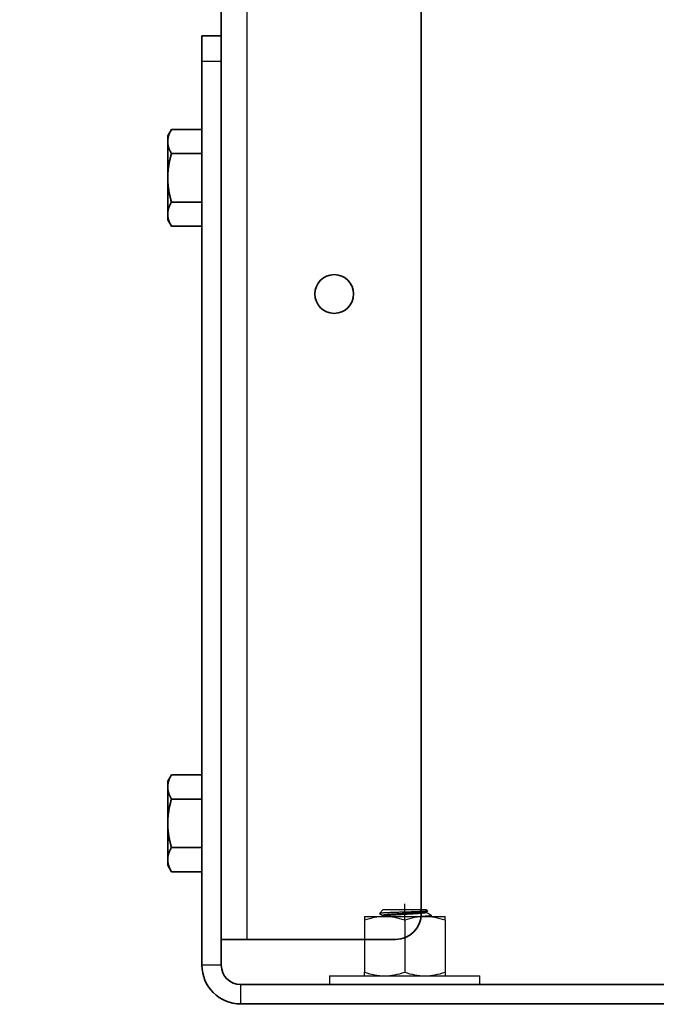
# Model space of a CAD drawing. Units: millimetres. Extents: x 28966 to 37282, y 38249 to 44129.
# Drawn here: x 32222 to 32320, y 42407 to 42560 of the extents above; entities that cross this region are included whole.
import ezdxf

# ---------------------------------------------------------------- set-up
doc = ezdxf.new("R2010")
doc.units = ezdxf.units.MM
doc.layers.add('Visible', color=7, linetype='Continuous', lineweight=35, true_color=0x22346e)
doc.layers.add('Visible Narrow', color=7, linetype='Continuous', lineweight=25, true_color=0x22346e)
doc.layers.add('размеры', color=7, linetype='Continuous', lineweight=18)
doc.styles.add('ГОСТ 2.304', font='CS_Gost2304.shx')
doc.dimstyles.new('СПДС', dxfattribs={"dimscale": 100, "dimtxt": 2.5, "dimasz": 2.5, "dimexe": 2, "dimexo": 0.625, "dimgap": 1, "dimtad": 1, "dimdec": 0, "dimtxsty": 'ГОСТ 2.304', "dimblk": 'OBLIQUE', "dimblk1": 'OBLIQUE', "dimblk2": 'OBLIQUE', "dimcen": 2.5, "dimdle": 2, "dimadec": 0, "dimazin": 2, "dimtfac": 0.75, "dimtdec": 4, "dimtmove": 1, "dimatfit": 3, "dimfxl": 1, "dimtfill": 1, "dimtolj": 1, "dimarcsym": 1})

# ---------------------------------------------------------------- blocks, each defined once
blk = doc.blocks.new('_Oblique')
at = {"color": 0, "linetype": 'ByBlock', "lineweight": -2}
blk.add_line((-0.5, -0.5), (0.5, 0.5), dxfattribs=at)
blk = doc.blocks.new('*D41')
at = {"layer": 'Defpoints', "color": 0, "transparency": 16777216}
for p in [(29753.5, 42692.09), (32753, 42692.09), (32753, 42021.17)]:
    blk.add_point(p, dxfattribs=at)
at = {"layer": 'размеры', "color": 0, "lineweight": -2, "transparency": 16777216}
for p, q in [((29753.5, 42676.46), (29753.5, 41971.17)), ((32753, 42676.46), (32753, 41971.17)), ((29703.5, 42021.17), (32803, 42021.17))]:
    blk.add_line(p, q, dxfattribs=at)
at = {"layer": 'размеры', "color": 0, "lineweight": -2, "transparency": 16777216, "xscale": 62.5, "yscale": 62.5, "zscale": 62.5, "rotation": 180}
blk.add_blockref('_Oblique', (29753.5, 42021.17), dxfattribs=at)
at = {"layer": 'размеры', "color": 0, "lineweight": -2, "transparency": 16777216, "xscale": 62.5, "yscale": 62.5, "zscale": 62.5}
blk.add_blockref('_Oblique', (32753, 42021.17), dxfattribs=at)
at = {"layer": 'размеры', "color": 0, "transparency": 16777216, "insert": (31253.25, 42078.71), "char_height": 62.5, "attachment_point": 5, "style": 'ГОСТ 2.304', "bg_fill": 3, "box_fill_scale": 1.1, "bg_fill_color": 256, "bg_fill_true_color": 13158600, "bg_fill_transparency": 0}
blk.add_mtext('\\A1;3000', dxfattribs=at)
blk = doc.blocks.new('*D37')
at = {"layer": 'Defpoints', "color": 0, "transparency": 16777216}
for p in [(31268.5, 42417.09), (32268.5, 42417.09), (32268.5, 42197.61)]:
    blk.add_point(p, dxfattribs=at)
at = {"layer": 'размеры', "color": 0, "lineweight": -2, "transparency": 16777216}
for p, q in [((31268.5, 42401.46), (31268.5, 42147.61)), ((32268.5, 42401.46), (32268.5, 42147.61)), ((31218.5, 42197.61), (32318.5, 42197.61))]:
    blk.add_line(p, q, dxfattribs=at)
at = {"layer": 'размеры', "color": 0, "lineweight": -2, "transparency": 16777216, "xscale": 62.5, "yscale": 62.5, "zscale": 62.5, "rotation": 180}
blk.add_blockref('_Oblique', (31268.5, 42197.61), dxfattribs=at)
at = {"layer": 'размеры', "color": 0, "lineweight": -2, "transparency": 16777216, "xscale": 62.5, "yscale": 62.5, "zscale": 62.5}
blk.add_blockref('_Oblique', (32268.5, 42197.61), dxfattribs=at)
at = {"layer": 'размеры', "color": 0, "transparency": 16777216, "insert": (31768.5, 42253.86), "char_height": 62.5, "attachment_point": 5, "style": 'ГОСТ 2.304', "bg_fill": 3, "box_fill_scale": 1.1, "bg_fill_color": 256, "bg_fill_true_color": 13158600, "bg_fill_transparency": 0}
blk.add_mtext('\\A1;1000', dxfattribs=at)

msp = doc.modelspace()

# ---------------------------------------------------------------- dimensions: what is measured, and where the dimension line sits
at = {"layer": 'размеры'}
dim = msp.add_linear_dim(base=(32752.99759876, 42021.16681728, 504.04195619), p1=(29753.49759876, 42692.08797023, 504.04195619), p2=(32752.99759876, 42692.08797023, 504.04195619), dimstyle='СПДС', override={"dimscale": 25}, dxfattribs=at)
dim.commit()
dim.dimension.update_dxf_attribs({"geometry": '*D41', "text_midpoint": (31253.24759876, 42078.71123466, 504.04195619)})

# ---------------------------------------------------------------- next in the draw order: linework, layer by layer
at = {"layer": 'Visible', "extrusion": (-1, -2e-16, 2.966e-13)}
for p, q in [((32253, 42557.09, -504.04), (32253, 43617.09, -504.04)), ((32284, 42421.09, -504.04), (32284, 43613.09, -504.04)), ((32250, 42557.09, -504.04), (32250, 42553.09, -504.04)), ((32250, 42557.09, -504.04), (32253, 42557.09, -504.04)), ((32253, 42553.09, -504.04), (32253, 42557.09, -504.04)), ((32250, 42553.09, -504.04), (32250, 42413.09, -504.04)), ((32253, 42553.09, -504.04), (32253, 42413.09, -504.04)), ((32253, 42417.09, -504.04), (32257, 42417.09, -504.04)), ((32257, 42417.09, -504.04), (32280, 42417.09, -504.04)), ((32366, 42410.09, -504.04), (32256, 42410.09, -504.04)), ((32366, 42407.09, -504.04), (32256, 42407.09, -504.04))]:
    msp.add_line(p, q, dxfattribs=at)
at = {"layer": 'Visible', "extrusion": (-1, -2e-16, 2.967e-13)}
for p, q in [((32244.7, 42541.59, -504.04), (32245.28, 42542.59, -504.04)), ((32244.7, 42540.72, -504.04), (32244.7, 42541.59, -504.04)), ((32250, 42542.59, -504.04), (32245.28, 42542.59, -504.04)), ((32244.7, 42540.72, -504.04), (32244.7, 42535.09, -504.04)), ((32250, 42538.84, -504.04), (32245.28, 42538.84, -504.04)), ((32244.7, 42529.46, -504.04), (32244.7, 42535.09, -504.04)), ((32250, 42531.34, -504.04), (32245.28, 42531.34, -504.04)), ((32244.7, 42528.59, -504.04), (32244.7, 42529.46, -504.04)), ((32244.7, 42528.59, -504.04), (32245.28, 42527.58, -504.04)), ((32250, 42527.58, -504.04), (32245.28, 42527.58, -504.04)), ((32244.7, 42441.59, -504.04), (32245.28, 42442.59, -504.04)), ((32250, 42442.59, -504.04), (32245.28, 42442.59, -504.04)), ((32244.7, 42440.72, -504.04), (32244.7, 42441.59, -504.04)), ((32244.7, 42440.72, -504.04), (32244.7, 42435.09, -504.04)), ((32250, 42438.84, -504.04), (32245.28, 42438.84, -504.04)), ((32244.7, 42429.46, -504.04), (32244.7, 42435.09, -504.04)), ((32250, 42431.34, -504.04), (32245.28, 42431.34, -504.04)), ((32244.7, 42428.59, -504.04), (32244.7, 42429.46, -504.04)), ((32244.7, 42428.59, -504.04), (32245.28, 42427.58, -504.04)), ((32250, 42427.58, -504.04), (32245.28, 42427.58, -504.04))]:
    msp.add_line(p, q, dxfattribs=at)
at = {"layer": 'Visible', "color": 159, "lineweight": 25, "true_color": 0x22346e}
for p, q in [((32281.44, 42420.01, -204.04), (32281.44, 42422.59, -204.04)), ((32278.11, 42421.71, -204.04), (32277.52, 42421.12, -204.04)), ((32277.53, 42421.13, -204.04), (32277.52, 42421.12, -204.04)), ((32277.52, 42421.12, -204.04), (32277.52, 42421.12, -204.04)), ((32277.52, 42421.12, -204.04), (32277.52, 42421.12, -204.04)), ((32277.52, 42421.12, -204.04), (32277.52, 42421.11, -204.04)), ((32277.52, 42421.11, -204.04), (32278.06, 42420.8, -204.04)), ((32277.52, 42421.11, -204.04), (32277.52, 42421.11, -204.04)), ((32277.54, 42421.13, -204.04), (32277.53, 42421.13, -204.04)), ((32277.56, 42421.14, -204.04), (32277.54, 42421.13, -204.04)), ((32277.57, 42421.14, -204.04), (32277.56, 42421.14, -204.04)), ((32277.6, 42421.14, -204.04), (32277.57, 42421.14, -204.04)), ((32277.62, 42421.15, -204.04), (32277.6, 42421.14, -204.04)), ((32277.65, 42421.15, -204.04), (32277.62, 42421.15, -204.04)), ((32277.69, 42421.15, -204.04), (32277.65, 42421.15, -204.04)), ((32277.73, 42421.16, -204.04), (32277.69, 42421.15, -204.04)), ((32277.76, 42421.16, -204.04), (32277.73, 42421.16, -204.04)), ((32277.8, 42421.16, -204.04), (32277.76, 42421.16, -204.04)), ((32277.85, 42421.17, -204.04), (32277.8, 42421.16, -204.04)), ((32277.89, 42421.17, -204.04), (32277.85, 42421.17, -204.04)), ((32277.94, 42421.18, -204.04), (32277.89, 42421.17, -204.04)), ((32277.99, 42421.18, -204.04), (32277.94, 42421.18, -204.04)), ((32278.05, 42421.18, -204.04), (32277.99, 42421.18, -204.04)), ((32278.12, 42421.19, -204.04), (32278.05, 42421.18, -204.04)), ((32278.06, 42420.81, -204.04), (32278.06, 42420.66, -204.04)), ((32278.07, 42420.81, -204.04), (32278.06, 42420.81, -204.04)), ((32278.08, 42420.82, -204.04), (32278.07, 42420.82, -204.04)), ((32278.07, 42420.82, -204.04), (32278.07, 42420.81, -204.04)), ((32278.09, 42420.83, -204.04), (32278.08, 42420.82, -204.04)), ((32278.09, 42420.68, -204.04), (32278.08, 42420.67, -204.04)), ((32278.1, 42420.84, -204.04), (32278.09, 42420.83, -204.04)), ((32278.1, 42420.68, -204.04), (32278.09, 42420.68, -204.04)), ((32278.12, 42420.84, -204.04), (32278.1, 42420.84, -204.04)), ((32278.12, 42420.69, -204.04), (32278.1, 42420.68, -204.04)), ((32278.11, 42421.71, -204.04), (32284.77, 42421.71, -204.04)), ((32278.18, 42421.19, -204.04), (32278.12, 42421.19, -204.04)), ((32278.14, 42420.85, -204.04), (32278.12, 42420.84, -204.04)), ((32278.14, 42420.7, -204.04), (32278.12, 42420.69, -204.04)), ((32278.16, 42420.85, -204.04), (32278.14, 42420.85, -204.04)), ((32278.16, 42420.7, -204.04), (32278.14, 42420.7, -204.04)), ((32278.19, 42420.86, -204.04), (32278.16, 42420.85, -204.04)), ((32278.19, 42420.71, -204.04), (32278.16, 42420.7, -204.04)), ((32278.25, 42421.19, -204.04), (32278.18, 42421.19, -204.04)), ((32278.22, 42420.87, -204.04), (32278.19, 42420.86, -204.04)), ((32278.22, 42420.71, -204.04), (32278.19, 42420.71, -204.04)), ((32278.25, 42420.87, -204.04), (32278.22, 42420.87, -204.04)), ((32278.25, 42420.72, -204.04), (32278.22, 42420.71, -204.04)), ((32278.33, 42421.2, -204.04), (32278.25, 42421.19, -204.04)), ((32278.29, 42420.88, -204.04), (32278.25, 42420.87, -204.04)), ((32278.28, 42420.72, -204.04), (32278.25, 42420.72, -204.04)), ((32278.32, 42420.73, -204.04), (32278.28, 42420.72, -204.04)), ((32278.33, 42420.88, -204.04), (32278.29, 42420.88, -204.04)), ((32278.36, 42420.74, -204.04), (32278.32, 42420.73, -204.04)), ((32278.4, 42421.2, -204.04), (32278.33, 42421.2, -204.04)), ((32278.37, 42420.89, -204.04), (32278.33, 42420.88, -204.04)), ((32278.41, 42420.74, -204.04), (32278.36, 42420.74, -204.04)), ((32278.41, 42420.89, -204.04), (32278.37, 42420.89, -204.04)), ((32278.48, 42421.21, -204.04), (32278.4, 42421.2, -204.04)), ((32278.46, 42420.9, -204.04), (32278.41, 42420.89, -204.04)), ((32278.45, 42420.75, -204.04), (32278.41, 42420.74, -204.04)), ((32278.51, 42420.75, -204.04), (32278.45, 42420.75, -204.04)), ((32278.51, 42420.91, -204.04), (32278.46, 42420.9, -204.04)), ((32278.55, 42421.21, -204.04), (32278.48, 42421.21, -204.04)), ((32278.57, 42420.91, -204.04), (32278.51, 42420.91, -204.04)), ((32278.56, 42420.76, -204.04), (32278.51, 42420.75, -204.04)), ((32278.63, 42421.21, -204.04), (32278.55, 42421.21, -204.04)), ((32278.61, 42420.77, -204.04), (32278.56, 42420.76, -204.04)), ((32278.62, 42420.92, -204.04), (32278.57, 42420.91, -204.04)), ((32278.67, 42420.77, -204.04), (32278.61, 42420.77, -204.04)), ((32278.68, 42420.92, -204.04), (32278.62, 42420.92, -204.04)), ((32278.71, 42421.22, -204.04), (32278.63, 42421.21, -204.04)), ((32278.74, 42420.78, -204.04), (32278.67, 42420.77, -204.04)), ((32278.74, 42420.93, -204.04), (32278.68, 42420.92, -204.04)), ((32278.79, 42421.22, -204.04), (32278.71, 42421.22, -204.04)), ((32278.81, 42420.94, -204.04), (32278.74, 42420.93, -204.04)), ((32278.8, 42420.78, -204.04), (32278.74, 42420.78, -204.04)), ((32278.87, 42421.22, -204.04), (32278.79, 42421.22, -204.04)), ((32278.87, 42420.79, -204.04), (32278.8, 42420.78, -204.04)), ((32278.87, 42420.94, -204.04), (32278.81, 42420.94, -204.04)), ((32278.96, 42421.23, -204.04), (32278.87, 42421.22, -204.04)), ((32278.94, 42420.95, -204.04), (32278.87, 42420.94, -204.04)), ((32278.94, 42420.8, -204.04), (32278.87, 42420.79, -204.04)), ((32279.01, 42420.95, -204.04), (32278.94, 42420.95, -204.04)), ((32279.01, 42420.8, -204.04), (32278.94, 42420.8, -204.04)), ((32279.06, 42421.23, -204.04), (32278.96, 42421.23, -204.04)), ((32279.09, 42420.96, -204.04), (32279.01, 42420.95, -204.04)), ((32279.08, 42420.81, -204.04), (32279.01, 42420.8, -204.04)), ((32279.16, 42421.24, -204.04), (32279.06, 42421.23, -204.04)), ((32279.16, 42420.81, -204.04), (32279.08, 42420.81, -204.04)), ((32279.16, 42420.97, -204.04), (32279.09, 42420.96, -204.04)), ((32279.26, 42421.24, -204.04), (32279.16, 42421.24, -204.04)), ((32279.24, 42420.97, -204.04), (32279.16, 42420.97, -204.04)), ((32279.24, 42420.82, -204.04), (32279.16, 42420.81, -204.04)), ((32279.32, 42420.98, -204.04), (32279.24, 42420.97, -204.04)), ((32279.31, 42420.83, -204.04), (32279.24, 42420.82, -204.04)), ((32279.36, 42421.24, -204.04), (32279.26, 42421.24, -204.04)), ((32279.4, 42420.83, -204.04), (32279.31, 42420.83, -204.04)), ((32279.4, 42420.98, -204.04), (32279.32, 42420.98, -204.04)), ((32279.46, 42421.25, -204.04), (32279.36, 42421.24, -204.04)), ((32279.49, 42420.99, -204.04), (32279.4, 42420.98, -204.04)), ((32279.48, 42420.84, -204.04), (32279.4, 42420.83, -204.04)), ((32279.57, 42421.25, -204.04), (32279.46, 42421.25, -204.04)), ((32279.56, 42420.84, -204.04), (32279.48, 42420.84, -204.04)), ((32279.57, 42421, -204.04), (32279.49, 42420.99, -204.04)), ((32279.65, 42420.85, -204.04), (32279.56, 42420.84, -204.04)), ((32279.68, 42421.25, -204.04), (32279.57, 42421.25, -204.04)), ((32279.66, 42421, -204.04), (32279.57, 42421, -204.04)), ((32279.74, 42420.86, -204.04), (32279.65, 42420.85, -204.04)), ((32279.75, 42421.01, -204.04), (32279.66, 42421, -204.04)), ((32279.77, 42421.26, -204.04), (32279.68, 42421.25, -204.04)), ((32279.83, 42420.86, -204.04), (32279.74, 42420.86, -204.04)), ((32279.84, 42421.01, -204.04), (32279.75, 42421.01, -204.04)), ((32279.87, 42421.26, -204.04), (32279.77, 42421.26, -204.04)), ((32279.92, 42420.87, -204.04), (32279.83, 42420.86, -204.04)), ((32279.93, 42421.02, -204.04), (32279.84, 42421.01, -204.04)), ((32279.97, 42421.26, -204.04), (32279.87, 42421.26, -204.04)), ((32280.02, 42420.87, -204.04), (32279.92, 42420.87, -204.04)), ((32280.02, 42421.03, -204.04), (32279.93, 42421.02, -204.04)), ((32280.08, 42421.27, -204.04), (32279.97, 42421.26, -204.04)), ((32280.12, 42421.03, -204.04), (32280.02, 42421.03, -204.04)), ((32280.11, 42420.88, -204.04), (32280.02, 42420.87, -204.04)), ((32280.18, 42421.27, -204.04), (32280.08, 42421.27, -204.04)), ((32280.21, 42420.89, -204.04), (32280.11, 42420.88, -204.04)), ((32280.22, 42421.04, -204.04), (32280.12, 42421.03, -204.04)), ((32280.28, 42421.28, -204.04), (32280.18, 42421.27, -204.04)), ((32280.31, 42420.89, -204.04), (32280.21, 42420.89, -204.04)), ((32280.31, 42421.04, -204.04), (32280.22, 42421.04, -204.04)), ((32280.39, 42421.28, -204.04), (32280.28, 42421.28, -204.04)), ((32280.41, 42421.05, -204.04), (32280.31, 42421.04, -204.04)), ((32280.41, 42420.9, -204.04), (32280.31, 42420.89, -204.04)), ((32280.49, 42421.28, -204.04), (32280.39, 42421.28, -204.04)), ((32280.51, 42421.06, -204.04), (32280.41, 42421.05, -204.04)), ((32280.51, 42420.9, -204.04), (32280.41, 42420.9, -204.04)), ((32280.6, 42421.29, -204.04), (32280.49, 42421.28, -204.04)), ((32280.62, 42421.06, -204.04), (32280.51, 42421.06, -204.04)), ((32280.61, 42420.91, -204.04), (32280.51, 42420.9, -204.04)), ((32280.71, 42421.29, -204.04), (32280.6, 42421.29, -204.04)), ((32280.71, 42420.92, -204.04), (32280.61, 42420.91, -204.04)), ((32280.72, 42421.07, -204.04), (32280.62, 42421.06, -204.04)), ((32280.81, 42421.29, -204.04), (32280.71, 42421.29, -204.04)), ((32280.82, 42420.92, -204.04), (32280.71, 42420.92, -204.04)), ((32280.82, 42421.07, -204.04), (32280.72, 42421.07, -204.04)), ((32280.92, 42421.3, -204.04), (32280.81, 42421.29, -204.04)), ((32280.92, 42421.08, -204.04), (32280.82, 42421.07, -204.04)), ((32280.92, 42420.93, -204.04), (32280.82, 42420.92, -204.04)), ((32281.03, 42421.3, -204.04), (32280.92, 42421.3, -204.04)), ((32281.03, 42421.09, -204.04), (32280.92, 42421.08, -204.04)), ((32281.02, 42420.93, -204.04), (32280.92, 42420.93, -204.04)), ((32281.13, 42420.94, -204.04), (32281.02, 42420.93, -204.04)), ((32281.14, 42421.3, -204.04), (32281.03, 42421.3, -204.04)), ((32281.13, 42421.09, -204.04), (32281.03, 42421.09, -204.04)), ((32281.23, 42421.1, -204.04), (32281.13, 42421.09, -204.04)), ((32281.23, 42420.95, -204.04), (32281.13, 42420.94, -204.04)), ((32281.24, 42421.31, -204.04), (32281.14, 42421.3, -204.04)), ((32281.34, 42421.1, -204.04), (32281.23, 42421.1, -204.04)), ((32281.34, 42420.95, -204.04), (32281.23, 42420.95, -204.04)), ((32281.35, 42421.31, -204.04), (32281.24, 42421.31, -204.04)), ((32281.44, 42421.11, -204.04), (32281.34, 42421.1, -204.04)), ((32281.44, 42420.96, -204.04), (32281.34, 42420.95, -204.04)), ((32281.46, 42421.31, -204.04), (32281.35, 42421.31, -204.04)), ((32281.54, 42421.11, -204.04), (32281.44, 42421.11, -204.04)), ((32281.54, 42420.96, -204.04), (32281.44, 42420.96, -204.04)), ((32281.57, 42421.32, -204.04), (32281.46, 42421.31, -204.04)), ((32281.64, 42421.12, -204.04), (32281.54, 42421.11, -204.04)), ((32281.65, 42420.97, -204.04), (32281.54, 42420.96, -204.04)), ((32281.68, 42421.32, -204.04), (32281.57, 42421.32, -204.04)), ((32281.75, 42421.13, -204.04), (32281.64, 42421.12, -204.04)), ((32281.75, 42420.97, -204.04), (32281.65, 42420.97, -204.04)), ((32281.78, 42421.32, -204.04), (32281.68, 42421.32, -204.04)), ((32281.85, 42421.13, -204.04), (32281.75, 42421.13, -204.04)), ((32281.85, 42420.98, -204.04), (32281.75, 42420.97, -204.04)), ((32281.89, 42421.33, -204.04), (32281.78, 42421.32, -204.04)), ((32281.95, 42421.14, -204.04), (32281.85, 42421.13, -204.04)), ((32281.96, 42420.99, -204.04), (32281.85, 42420.98, -204.04)), ((32282, 42421.33, -204.04), (32281.89, 42421.33, -204.04)), ((32282.06, 42421.14, -204.04), (32281.95, 42421.14, -204.04)), ((32282.06, 42420.99, -204.04), (32281.96, 42420.99, -204.04)), ((32282.1, 42421.34, -204.04), (32282, 42421.33, -204.04)), ((32282.16, 42421.15, -204.04), (32282.06, 42421.14, -204.04)), ((32282.16, 42421, -204.04), (32282.06, 42420.99, -204.04)), ((32282.21, 42421.34, -204.04), (32282.1, 42421.34, -204.04)), ((32282.26, 42421.16, -204.04), (32282.16, 42421.15, -204.04)), ((32282.26, 42421, -204.04), (32282.16, 42421, -204.04)), ((32282.31, 42421.34, -204.04), (32282.21, 42421.34, -204.04)), ((32282.36, 42421.16, -204.04), (32282.26, 42421.16, -204.04)), ((32282.37, 42421.01, -204.04), (32282.26, 42421, -204.04)), ((32282.42, 42421.35, -204.04), (32282.31, 42421.34, -204.04)), ((32282.46, 42421.17, -204.04), (32282.36, 42421.16, -204.04)), ((32282.47, 42421.02, -204.04), (32282.37, 42421.01, -204.04)), ((32282.52, 42421.35, -204.04), (32282.42, 42421.35, -204.04)), ((32282.56, 42421.17, -204.04), (32282.46, 42421.17, -204.04)), ((32282.57, 42421.02, -204.04), (32282.47, 42421.02, -204.04)), ((32282.62, 42421.35, -204.04), (32282.52, 42421.35, -204.04)), ((32282.66, 42421.18, -204.04), (32282.56, 42421.17, -204.04)), ((32282.67, 42421.03, -204.04), (32282.57, 42421.02, -204.04)), ((32282.73, 42421.36, -204.04), (32282.62, 42421.35, -204.04)), ((32282.76, 42421.19, -204.04), (32282.66, 42421.18, -204.04)), ((32282.76, 42421.04, -204.04), (32282.67, 42421.03, -204.04)), ((32282.82, 42421.36, -204.04), (32282.73, 42421.36, -204.04)), ((32282.86, 42421.19, -204.04), (32282.76, 42421.19, -204.04)), ((32282.86, 42421.04, -204.04), (32282.76, 42421.04, -204.04)), ((32282.92, 42421.36, -204.04), (32282.82, 42421.36, -204.04)), ((32282.95, 42421.2, -204.04), (32282.86, 42421.19, -204.04)), ((32282.95, 42421.05, -204.04), (32282.86, 42421.04, -204.04)), ((32283.02, 42421.37, -204.04), (32282.92, 42421.36, -204.04)), ((32283.04, 42421.2, -204.04), (32282.95, 42421.2, -204.04)), ((32283.05, 42421.05, -204.04), (32282.95, 42421.05, -204.04)), ((32283.11, 42421.37, -204.04), (32283.02, 42421.37, -204.04)), ((32283.13, 42421.21, -204.04), (32283.04, 42421.2, -204.04)), ((32283.14, 42421.06, -204.04), (32283.05, 42421.05, -204.04)), ((32283.21, 42421.38, -204.04), (32283.11, 42421.37, -204.04)), ((32283.22, 42421.22, -204.04), (32283.13, 42421.21, -204.04)), ((32283.23, 42421.07, -204.04), (32283.14, 42421.06, -204.04)), ((32283.3, 42421.38, -204.04), (32283.21, 42421.38, -204.04)), ((32283.31, 42421.22, -204.04), (32283.22, 42421.22, -204.04)), ((32283.31, 42421.07, -204.04), (32283.23, 42421.07, -204.04)), ((32283.39, 42421.38, -204.04), (32283.3, 42421.38, -204.04)), ((32283.39, 42421.23, -204.04), (32283.31, 42421.22, -204.04)), ((32283.4, 42421.08, -204.04), (32283.31, 42421.07, -204.04)), ((32283.48, 42421.39, -204.04), (32283.39, 42421.38, -204.04)), ((32283.48, 42421.23, -204.04), (32283.39, 42421.23, -204.04)), ((32283.48, 42421.08, -204.04), (32283.4, 42421.08, -204.04)), ((32283.57, 42421.39, -204.04), (32283.48, 42421.39, -204.04)), ((32283.56, 42421.24, -204.04), (32283.48, 42421.23, -204.04)), ((32283.56, 42421.09, -204.04), (32283.48, 42421.08, -204.04)), ((32283.64, 42421.25, -204.04), (32283.56, 42421.24, -204.04)), ((32283.64, 42421.09, -204.04), (32283.56, 42421.09, -204.04)), ((32283.65, 42421.39, -204.04), (32283.57, 42421.39, -204.04)), ((32283.71, 42421.25, -204.04), (32283.64, 42421.25, -204.04)), ((32283.72, 42421.1, -204.04), (32283.64, 42421.09, -204.04)), ((32283.74, 42421.4, -204.04), (32283.65, 42421.39, -204.04)), ((32283.79, 42421.26, -204.04), (32283.71, 42421.25, -204.04)), ((32283.8, 42421.11, -204.04), (32283.72, 42421.1, -204.04)), ((32283.82, 42421.4, -204.04), (32283.74, 42421.4, -204.04)), ((32283.86, 42421.26, -204.04), (32283.79, 42421.26, -204.04)), ((32283.87, 42421.11, -204.04), (32283.8, 42421.11, -204.04)), ((32283.89, 42421.4, -204.04), (32283.82, 42421.4, -204.04)), ((32283.94, 42421.27, -204.04), (32283.86, 42421.26, -204.04)), ((32283.94, 42421.12, -204.04), (32283.87, 42421.11, -204.04)), ((32283.97, 42421.41, -204.04), (32283.89, 42421.4, -204.04)), ((32284, 42421.27, -204.04), (32283.94, 42421.27, -204.04)), ((32284.01, 42421.12, -204.04), (32283.94, 42421.12, -204.04)), ((32284.04, 42421.41, -204.04), (32283.97, 42421.41, -204.04)), ((32284.07, 42421.28, -204.04), (32284, 42421.27, -204.04)), ((32284.08, 42421.13, -204.04), (32284.01, 42421.12, -204.04)), ((32284.12, 42421.41, -204.04), (32284.04, 42421.41, -204.04)), ((32284.14, 42421.29, -204.04), (32284.07, 42421.28, -204.04)), ((32284.14, 42421.14, -204.04), (32284.08, 42421.13, -204.04)), ((32284.18, 42421.42, -204.04), (32284.12, 42421.41, -204.04)), ((32284.2, 42421.29, -204.04), (32284.14, 42421.29, -204.04)), ((32284.2, 42421.14, -204.04), (32284.14, 42421.14, -204.04)), ((32284.25, 42421.42, -204.04), (32284.18, 42421.42, -204.04)), ((32284.26, 42421.3, -204.04), (32284.2, 42421.29, -204.04)), ((32284.26, 42421.15, -204.04), (32284.2, 42421.14, -204.04)), ((32284.32, 42421.43, -204.04), (32284.25, 42421.42, -204.04)), ((32284.31, 42421.31, -204.04), (32284.26, 42421.3, -204.04)), ((32284.32, 42421.15, -204.04), (32284.26, 42421.15, -204.04)), ((32284.37, 42421.31, -204.04), (32284.31, 42421.31, -204.04)), ((32284.38, 42421.43, -204.04), (32284.32, 42421.43, -204.04)), ((32284.37, 42421.16, -204.04), (32284.32, 42421.15, -204.04)), ((32284.42, 42420.66, -204.04), (32284.33, 42420.65, -204.04)), ((32284.42, 42421.32, -204.04), (32284.37, 42421.31, -204.04)), ((32284.42, 42421.17, -204.04), (32284.37, 42421.16, -204.04)), ((32284.44, 42421.43, -204.04), (32284.38, 42421.43, -204.04)), ((32284.47, 42421.32, -204.04), (32284.42, 42421.32, -204.04)), ((32284.47, 42421.17, -204.04), (32284.42, 42421.17, -204.04)), ((32284.5, 42420.66, -204.04), (32284.42, 42420.66, -204.04)), ((32284.49, 42421.44, -204.04), (32284.44, 42421.43, -204.04)), ((32284.51, 42421.33, -204.04), (32284.47, 42421.32, -204.04)), ((32284.52, 42421.18, -204.04), (32284.47, 42421.17, -204.04)), ((32284.55, 42421.44, -204.04), (32284.49, 42421.44, -204.04)), ((32284.59, 42420.67, -204.04), (32284.5, 42420.66, -204.04)), ((32284.55, 42421.34, -204.04), (32284.51, 42421.33, -204.04)), ((32284.56, 42421.18, -204.04), (32284.52, 42421.18, -204.04)), ((32284.6, 42421.44, -204.04), (32284.55, 42421.44, -204.04)), ((32284.59, 42421.34, -204.04), (32284.55, 42421.34, -204.04)), ((32284.6, 42421.19, -204.04), (32284.56, 42421.18, -204.04)), ((32284.63, 42421.35, -204.04), (32284.59, 42421.34, -204.04)), ((32284.67, 42420.67, -204.04), (32284.59, 42420.67, -204.04)), ((32284.64, 42421.45, -204.04), (32284.6, 42421.44, -204.04)), ((32284.63, 42421.2, -204.04), (32284.6, 42421.19, -204.04)), ((32284.66, 42421.35, -204.04), (32284.63, 42421.35, -204.04)), ((32284.66, 42421.2, -204.04), (32284.63, 42421.2, -204.04)), ((32284.69, 42421.45, -204.04), (32284.64, 42421.45, -204.04)), ((32284.69, 42421.36, -204.04), (32284.66, 42421.35, -204.04)), ((32284.69, 42421.21, -204.04), (32284.66, 42421.2, -204.04)), ((32284.75, 42420.68, -204.04), (32284.67, 42420.67, -204.04)), ((32284.73, 42421.46, -204.04), (32284.69, 42421.45, -204.04)), ((32284.71, 42421.36, -204.04), (32284.69, 42421.36, -204.04)), ((32284.72, 42421.21, -204.04), (32284.69, 42421.21, -204.04)), ((32284.74, 42421.37, -204.04), (32284.71, 42421.36, -204.04)), ((32284.74, 42421.22, -204.04), (32284.72, 42421.21, -204.04)), ((32284.77, 42421.46, -204.04), (32284.73, 42421.46, -204.04)), ((32284.76, 42421.38, -204.04), (32284.74, 42421.37, -204.04)), ((32284.76, 42421.23, -204.04), (32284.74, 42421.22, -204.04)), ((32284.83, 42420.69, -204.04), (32284.75, 42420.68, -204.04)), ((32284.78, 42421.38, -204.04), (32284.76, 42421.38, -204.04)), ((32284.78, 42421.23, -204.04), (32284.76, 42421.23, -204.04)), ((32284.98, 42421.51, -204.04), (32284.77, 42421.71, -204.04)), ((32284.8, 42421.46, -204.04), (32284.77, 42421.46, -204.04)), ((32284.79, 42421.39, -204.04), (32284.78, 42421.38, -204.04)), ((32284.79, 42421.24, -204.04), (32284.78, 42421.23, -204.04)), ((32284.8, 42421.39, -204.04), (32284.79, 42421.39, -204.04)), ((32284.8, 42421.24, -204.04), (32284.79, 42421.24, -204.04)), ((32284.8, 42421.39, -204.04), (32284.97, 42421.49, -204.04)), ((32284.83, 42421.47, -204.04), (32284.8, 42421.46, -204.04)), ((32284.81, 42421.25, -204.04), (32284.8, 42421.24, -204.04)), ((32284.81, 42421.26, -204.04), (32284.81, 42421.4, -204.04)), ((32284.81, 42421.26, -204.04), (32284.81, 42421.26, -204.04)), ((32284.81, 42421.26, -204.04), (32284.81, 42421.25, -204.04)), ((32284.86, 42421.47, -204.04), (32284.83, 42421.47, -204.04)), ((32284.9, 42420.69, -204.04), (32284.83, 42420.69, -204.04)), ((32284.89, 42421.47, -204.04), (32284.86, 42421.47, -204.04)), ((32284.91, 42421.48, -204.04), (32284.89, 42421.47, -204.04)), ((32284.97, 42420.7, -204.04), (32284.9, 42420.69, -204.04)), ((32284.93, 42421.48, -204.04), (32284.91, 42421.48, -204.04)), ((32284.95, 42421.48, -204.04), (32284.93, 42421.48, -204.04)), ((32284.96, 42421.49, -204.04), (32284.95, 42421.48, -204.04)), ((32284.97, 42421.49, -204.04), (32284.96, 42421.49, -204.04)), ((32284.98, 42421.5, -204.04), (32284.97, 42421.49, -204.04)), ((32285.04, 42420.71, -204.04), (32284.97, 42420.7, -204.04)), ((32284.98, 42421.51, -204.04), (32284.98, 42421.5, -204.04)), ((32284.98, 42421.5, -204.04), (32284.98, 42421.5, -204.04)), ((32284.98, 42421.5, -204.04), (32284.98, 42421.5, -204.04)), ((32285.1, 42420.71, -204.04), (32285.04, 42420.71, -204.04)), ((32285.16, 42420.72, -204.04), (32285.1, 42420.71, -204.04)), ((32285.22, 42420.72, -204.04), (32285.16, 42420.72, -204.04)), ((32285.27, 42420.73, -204.04), (32285.22, 42420.72, -204.04)), ((32285.32, 42420.73, -204.04), (32285.27, 42420.73, -204.04)), ((32285.36, 42420.74, -204.04), (32285.32, 42420.73, -204.04)), ((32285.4, 42420.75, -204.04), (32285.36, 42420.74, -204.04)), ((32285.44, 42420.75, -204.04), (32285.4, 42420.75, -204.04)), ((32285.47, 42420.76, -204.04), (32285.44, 42420.75, -204.04)), ((32285.5, 42420.76, -204.04), (32285.47, 42420.76, -204.04)), ((32285.53, 42420.77, -204.04), (32285.5, 42420.76, -204.04)), ((32285.55, 42420.78, -204.04), (32285.53, 42420.77, -204.04)), ((32285.57, 42420.78, -204.04), (32285.55, 42420.78, -204.04)), ((32285.58, 42420.79, -204.04), (32285.57, 42420.78, -204.04)), ((32285.59, 42420.79, -204.04), (32285.58, 42420.79, -204.04)), ((32285.59, 42420.82, -204.04), (32285.59, 42420.82, -204.04)), ((32285.59, 42420.82, -204.04), (32285.6, 42420.81, -204.04)), ((32285.6, 42420.8, -204.04), (32285.59, 42420.79, -204.04)), ((32285.6, 42420.81, -204.04), (32285.6, 42420.81, -204.04)), ((32285.6, 42420.81, -204.04), (32285.6, 42420.8, -204.04)), ((32285.6, 42420.65, -204.04), (32285.6, 42420.81, -204.04)), ((32275.2, 42420.62, -204.04), (32275.2, 42420.06, -204.04)), ((32275.2, 42420.62, -204.04), (32278.32, 42420.62, -204.04)), ((32275.2, 42420.06, -204.04), (32275.2, 42412.03, -204.04)), ((32278.32, 42420.62, -204.04), (32284.56, 42420.62, -204.04)), ((32281.44, 42420.06, -204.04), (32281.44, 42412.03, -204.04)), ((32283.94, 42420.63, -204.04), (32283.84, 42420.62, -204.04)), ((32284.04, 42420.63, -204.04), (32283.94, 42420.63, -204.04)), ((32284.14, 42420.64, -204.04), (32284.04, 42420.63, -204.04)), ((32284.23, 42420.64, -204.04), (32284.14, 42420.64, -204.04)), ((32284.33, 42420.65, -204.04), (32284.23, 42420.64, -204.04)), ((32284.56, 42420.62, -204.04), (32287.68, 42420.62, -204.04)), ((32285.56, 42420.63, -204.04), (32285.54, 42420.62, -204.04)), ((32285.58, 42420.63, -204.04), (32285.56, 42420.63, -204.04)), ((32285.59, 42420.64, -204.04), (32285.58, 42420.63, -204.04)), ((32285.6, 42420.65, -204.04), (32285.59, 42420.64, -204.04)), ((32285.6, 42420.65, -204.04), (32285.6, 42420.65, -204.04)), ((32285.6, 42420.65, -204.04), (32285.6, 42420.65, -204.04)), ((32287.68, 42420.06, -204.04), (32287.68, 42420.62, -204.04)), ((32287.68, 42420.06, -204.04), (32287.68, 42412.03, -204.04)), ((32275.2, 42411.47, -204.04), (32275.2, 42412.03, -204.04)), ((32287.68, 42412.03, -204.04), (32287.68, 42411.47, -204.04)), ((32269.79, 42411.47, -204.04), (32293.09, 42411.47, -204.04)), ((32269.79, 42411.47, -204.04), (32269.79, 42410.14, -204.04)), ((32293.09, 42410.14, -204.04), (32293.09, 42411.47, -204.04))]:
    msp.add_line(p, q, dxfattribs=at)
at = {"layer": 'Visible'}
msp.add_circle((32270.5, 42517.09, -504.04), 3, dxfattribs=at)
at = {"layer": 'Visible', "color": 159, "lineweight": 25, "true_color": 0x22346e}
for centre, radius, start, end in [((31647.52, 43507.45, -204.04), 1256.46, 300.11791, 300.12265), ((32925.96, 43526.41, -204.04), 1277.66, 239.87989, 239.91994), ((32278.45, 42410.86, -204.04), 9.77, 90.7884, 109.4677), ((32278.18, 42410.86, -204.04), 9.77, 70.5316, 89.2122), ((32284.69, 42410.86, -204.04), 9.77, 90.7884, 109.4677), ((32284.43, 42410.86, -204.04), 9.77, 70.5316, 89.2122), ((32926.32, 41314.5, -204.04), 1278.31, 120.08153, 120.08304), ((32278.45, 42421.23, -204.04), 9.77, 250.5323, 269.2116), ((32278.18, 42421.23, -204.04), 9.77, 270.7878, 289.4684), ((32284.69, 42421.23, -204.04), 9.77, 250.5323, 269.2116), ((32284.43, 42421.23, -204.04), 9.77, 270.7878, 289.4684)]:
    msp.add_arc(centre, radius, start, end, dxfattribs=at)
at = {"layer": 'Visible'}
for centre, radius, start, end in [((32280, 42421.09, -504.04), 4, 270, 0), ((32256, 42413.09, -504.04), 6, 180, 270), ((32256, 42413.09, -504.04), 3, 180, 270)]:
    msp.add_arc(centre, radius, start, end, dxfattribs=at)
for points, weights in [([(32245.28, 42542.59, -504.04), (32244.7, 42541.59, -504.04), (32244.7, 42540.72, -504.04)], [1.70731703596, 1.83937846828, 1.83937846828]), ([(32244.7, 42540.72, -504.04), (32244.7, 42539.85, -504.04), (32245.28, 42538.84, -504.04)], [1.83937846828, 1.83937846828, 1.70731703596]), ([(32245.28, 42538.84, -504.04), (32244.7, 42536.83, -504.04), (32244.7, 42535.09, -504.04)], [1.70731703596, 1.83937846828, 1.83937846828]), ([(32244.7, 42535.09, -504.04), (32244.7, 42533.35, -504.04), (32245.28, 42531.34, -504.04)], [1.83937846828, 1.83937846828, 1.70731703596]), ([(32245.28, 42531.34, -504.04), (32244.7, 42530.33, -504.04), (32244.7, 42529.46, -504.04)], [1.70731703596, 1.83937846828, 1.83937846828]), ([(32244.7, 42529.46, -504.04), (32244.7, 42528.59, -504.04), (32245.28, 42527.58, -504.04)], [1.83937846828, 1.83937846828, 1.70731703596]), ([(32245.28, 42442.59, -504.04), (32244.7, 42441.59, -504.04), (32244.7, 42440.72, -504.04)], [1.70731703596, 1.83937846828, 1.83937846828]), ([(32244.7, 42440.72, -504.04), (32244.7, 42439.85, -504.04), (32245.28, 42438.84, -504.04)], [1.83937846828, 1.83937846828, 1.70731703596]), ([(32245.28, 42438.84, -504.04), (32244.7, 42436.83, -504.04), (32244.7, 42435.09, -504.04)], [1.70731703596, 1.83937846828, 1.83937846828]), ([(32244.7, 42435.09, -504.04), (32244.7, 42433.35, -504.04), (32245.28, 42431.34, -504.04)], [1.83937846828, 1.83937846828, 1.70731703596]), ([(32245.28, 42431.34, -504.04), (32244.7, 42430.33, -504.04), (32244.7, 42429.46, -504.04)], [1.70731703596, 1.83937846828, 1.83937846828]), ([(32244.7, 42429.46, -504.04), (32244.7, 42428.59, -504.04), (32245.28, 42427.58, -504.04)], [1.83937846828, 1.83937846828, 1.70731703596])]:
    msp.add_rational_spline(points, weights, degree=2, dxfattribs=at)
at = {"layer": 'Visible Narrow', "extrusion": (-1, -2e-16, 2.966e-13)}
for p, q in [((32257, 42417.09, -504.04), (32257, 43617.09, -504.04)), ((32253, 42553.09, -504.04), (32250, 42553.09, -504.04)), ((32253, 42413.09, -504.04), (32250, 42413.09, -504.04)), ((32256, 42410.09, -504.04), (32256, 42407.09, -504.04))]:
    msp.add_line(p, q, dxfattribs=at)

# ---------------------------------------------------------------- next in the draw order: dimensions: what is measured, and where the dimension line sits
at = {"layer": 'размеры'}
dim = msp.add_linear_dim(base=(32268.5, 42197.61, 504.04), p1=(31268.5, 42417.09, 504.04), p2=(32268.5, 42417.09, 504.04), dimstyle='СПДС', override={"dimscale": 25}, dxfattribs=at)
dim.commit()
dim.dimension.update_dxf_attribs({"geometry": '*D37', "text_midpoint": (31768.5, 42253.86, 504.04)})

doc.saveas('drawing.dxf')
